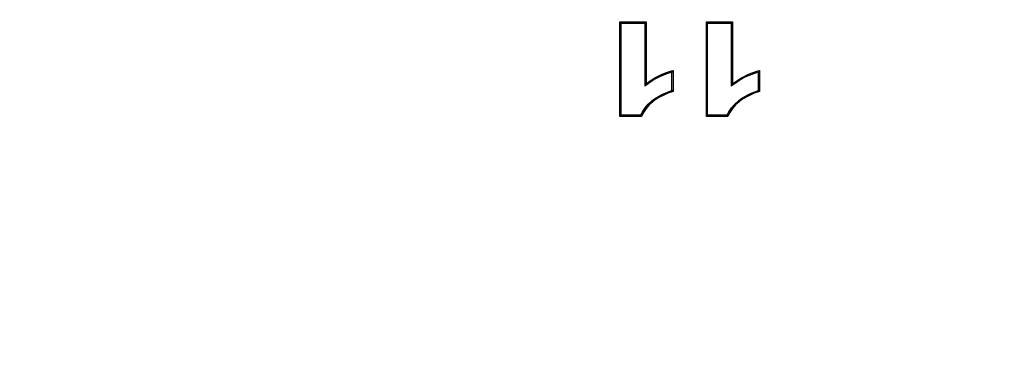
# Model space of a CAD drawing. Units: millimetres. Extents: x 17294 to 38294, y 6848 to 21698.
# Drawn here: x 21865 to 21879, y 12491 to 12496 of the extents above; entities that cross this region are included whole.
import ezdxf

# ---------------------------------------------------------------- set-up
doc = ezdxf.new("R2010")
doc.units = ezdxf.units.MM
doc.header["$LTSCALE"] = 50
doc.header["$MEASUREMENT"] = 0
doc.layers.get('0').update_dxf_attribs({"linetype": 'CONTINUOUS'})
doc.layers.add('Muotoviiva', color=7, linetype='CONTINUOUS')

# ---------------------------------------------------------------- blocks, each defined once
blk = doc.blocks.new('1010_Y')
at = {"color": 7, "linetype": 'Continuous', "lineweight": 25}
for p, q in [((492.665, 403.742), (492.682, 403.724)), ((492.665, 403.742), (493.048, 403.742)), ((492.665, 402.355), (492.665, 403.742)), ((493.048, 403.742), (493.03, 403.724)), ((493.048, 403.742), (493.048, 402.833)), ((493.934, 402.355), (493.934, 403.742)), ((493.934, 403.742), (493.951, 403.724)), ((493.934, 403.742), (494.317, 403.742)), ((494.317, 403.742), (494.299, 403.724)), ((494.317, 403.742), (494.317, 402.833)), ((492.682, 402.373), (492.682, 403.724)), ((492.682, 403.724), (493.03, 403.724)), ((493.03, 403.724), (493.03, 402.798)), ((493.951, 402.373), (493.951, 403.724)), ((493.951, 403.724), (494.299, 403.724)), ((494.299, 403.724), (494.299, 402.798)), ((493.349, 402.999), (493.422, 403.024)), ((493.422, 403.024), (493.445, 403.031)), ((493.422, 403.024), (493.427, 403.007)), ((493.445, 403.031), (493.428, 403.007)), ((493.445, 403.031), (493.445, 402.721)), ((494.618, 402.999), (494.691, 403.024)), ((494.691, 403.024), (494.715, 403.031)), ((494.691, 403.024), (494.697, 403.007)), ((494.715, 403.031), (494.697, 403.007)), ((494.715, 403.031), (494.715, 402.721)), ((493.048, 402.833), (493.108, 402.877)), ((493.108, 402.877), (493.168, 402.915)), ((493.108, 402.877), (493.118, 402.863)), ((493.177, 402.9), (493.118, 402.863)), ((493.168, 402.915), (493.227, 402.947)), ((493.168, 402.915), (493.177, 402.9)), ((493.235, 402.932), (493.177, 402.9)), ((493.227, 402.947), (493.284, 402.973)), ((493.227, 402.947), (493.235, 402.932)), ((493.291, 402.957), (493.235, 402.932)), ((493.284, 402.973), (493.349, 402.999)), ((493.284, 402.973), (493.291, 402.957)), ((493.355, 402.982), (493.291, 402.957)), ((493.349, 402.999), (493.355, 402.982)), ((493.427, 403.007), (493.355, 402.982)), ((493.428, 402.733), (493.428, 403.007)), ((494.317, 402.833), (494.378, 402.877)), ((494.378, 402.877), (494.438, 402.915)), ((494.378, 402.877), (494.388, 402.863)), ((494.447, 402.9), (494.388, 402.863)), ((494.438, 402.915), (494.496, 402.947)), ((494.438, 402.915), (494.447, 402.9)), ((494.5, 402.93), (494.447, 402.9)), ((494.497, 402.947), (494.554, 402.973)), ((494.497, 402.947), (494.5, 402.93)), ((494.56, 402.957), (494.5, 402.93)), ((494.554, 402.973), (494.618, 402.999)), ((494.554, 402.973), (494.56, 402.957)), ((494.624, 402.982), (494.56, 402.957)), ((494.618, 402.999), (494.624, 402.982)), ((494.697, 403.007), (494.624, 402.982)), ((494.697, 402.733), (494.697, 403.007)), ((493.118, 402.863), (493.03, 402.798)), ((493.048, 402.833), (493.03, 402.798)), ((493.361, 402.71), (493.428, 402.733)), ((493.445, 402.721), (493.428, 402.733)), ((494.388, 402.863), (494.299, 402.798)), ((494.317, 402.833), (494.299, 402.798)), ((494.631, 402.71), (494.697, 402.733)), ((494.715, 402.721), (494.697, 402.733)), ((493.081, 402.535), (493.134, 402.584)), ((493.134, 402.584), (493.172, 402.613)), ((493.145, 402.571), (493.134, 402.584)), ((493.182, 402.599), (493.145, 402.571)), ((493.172, 402.613), (493.228, 402.647)), ((493.182, 402.599), (493.172, 402.613)), ((493.236, 402.632), (493.182, 402.599)), ((493.228, 402.647), (493.291, 402.68)), ((493.236, 402.632), (493.228, 402.647)), ((493.299, 402.664), (493.236, 402.632)), ((493.291, 402.68), (493.361, 402.71)), ((493.299, 402.664), (493.291, 402.68)), ((493.368, 402.694), (493.299, 402.664)), ((493.368, 402.694), (493.361, 402.71)), ((493.445, 402.721), (493.368, 402.694)), ((494.35, 402.535), (494.403, 402.584)), ((494.403, 402.584), (494.441, 402.613)), ((494.415, 402.571), (494.403, 402.584)), ((494.451, 402.599), (494.415, 402.571)), ((494.441, 402.613), (494.497, 402.647)), ((494.451, 402.599), (494.441, 402.613)), ((494.506, 402.632), (494.451, 402.599)), ((494.497, 402.647), (494.56, 402.68)), ((494.506, 402.632), (494.497, 402.647)), ((494.567, 402.664), (494.506, 402.632)), ((494.56, 402.68), (494.631, 402.71)), ((494.567, 402.664), (494.56, 402.68)), ((494.637, 402.694), (494.567, 402.664)), ((494.637, 402.694), (494.631, 402.71)), ((494.715, 402.721), (494.637, 402.694)), ((492.994, 402.421), (493.034, 402.482)), ((493.048, 402.471), (493.009, 402.412)), ((493.034, 402.482), (493.081, 402.535)), ((493.048, 402.471), (493.034, 402.482)), ((493.094, 402.523), (493.048, 402.471)), ((493.094, 402.523), (493.081, 402.535)), ((493.145, 402.571), (493.094, 402.523)), ((494.263, 402.421), (494.303, 402.482)), ((494.317, 402.471), (494.278, 402.412)), ((494.303, 402.482), (494.35, 402.535)), ((494.317, 402.471), (494.303, 402.482)), ((494.362, 402.523), (494.317, 402.471)), ((494.362, 402.523), (494.35, 402.535)), ((494.415, 402.571), (494.362, 402.523)), ((492.665, 402.355), (492.682, 402.373)), ((492.978, 402.355), (492.665, 402.355)), ((492.968, 402.373), (492.682, 402.373)), ((492.994, 402.421), (492.968, 402.373)), ((492.978, 402.355), (492.968, 402.373)), ((493.009, 402.412), (492.978, 402.355)), ((492.994, 402.421), (493.009, 402.412)), ((493.934, 402.355), (493.951, 402.373)), ((494.247, 402.355), (493.934, 402.355)), ((494.236, 402.373), (493.951, 402.373)), ((494.263, 402.421), (494.236, 402.373)), ((494.247, 402.355), (494.236, 402.373)), ((494.278, 402.412), (494.247, 402.355)), ((494.263, 402.421), (494.278, 402.412))]:
    blk.add_line(p, q, dxfattribs=at)
for radius in [197, 178, 172]:
    blk.add_circle((587.985, 478.234), radius, dxfattribs=at)
blk.add_arc((587.985, 478.234), 203.046, 198.92727, 341.07273, dxfattribs=at)
blk.add_open_spline([(587.985, 307.234), (592.088, 307.319), (600.397, 307.492), (612.944, 308.916), (625.643, 311.258), (638.387, 314.651), (650.363, 318.855), (661.488, 323.695), (671.724, 328.991), (681.665, 335.019), (691.239, 341.758), (700.376, 349.177), (708.996, 357.223), (717.041, 365.842), (724.461, 374.979), (731.2, 384.554), (737.228, 394.495), (742.524, 404.73), (747.364, 415.856), (751.569, 427.831), (754.957, 440.575), (757.314, 453.274), (758.686, 465.822), (759.133, 478.234), (758.686, 490.645), (757.314, 503.193), (754.957, 515.892), (751.569, 528.636), (747.364, 540.611), (742.524, 551.737), (737.228, 561.973), (731.2, 571.913), (724.461, 581.488), (717.042, 590.625), (708.996, 599.245), (700.376, 607.29), (691.239, 614.71), (681.665, 621.448), (671.724, 627.477), (661.488, 632.772), (650.363, 637.613), (638.388, 641.818), (625.643, 645.206), (612.945, 647.563), (600.397, 648.935), (587.985, 649.381), (575.573, 648.935), (563.026, 647.563), (550.327, 645.206), (537.583, 641.818), (525.607, 637.613), (514.482, 632.772), (504.246, 627.477), (494.305, 621.449), (484.731, 614.71), (475.594, 607.29), (466.974, 599.245), (458.929, 590.625), (451.509, 581.488), (444.77, 571.914), (438.742, 561.973), (433.446, 551.737), (428.606, 540.612), (424.401, 528.636), (421.013, 515.892), (418.656, 503.193), (417.284, 490.646), (416.837, 478.234), (417.284, 465.822), (418.656, 453.275), (421.013, 440.576), (424.401, 427.831), (428.606, 415.856), (433.446, 404.731), (438.742, 394.495), (444.77, 384.554), (451.509, 374.98), (458.928, 365.843), (466.974, 357.223), (475.594, 349.177), (484.731, 341.758), (494.305, 335.019), (504.246, 328.991), (514.482, 323.695), (525.607, 318.855), (537.582, 314.651), (550.327, 311.258), (563.025, 308.916), (575.573, 307.492), (583.882, 307.319), (587.985, 307.234)], degree=3, knots=[0, 0, 0, 0, 0.011455, 0.023201, 0.035219, 0.047491, 0.059994, 0.070629, 0.081351, 0.092154, 0.103072, 0.114023, 0.125, 0.135976, 0.146927, 0.157846, 0.168649, 0.179371, 0.190006, 0.202508, 0.21478, 0.226799, 0.238545, 0.25, 0.261455, 0.273201, 0.285219, 0.297491, 0.309994, 0.320629, 0.331351, 0.342154, 0.353072, 0.364023, 0.375, 0.385976, 0.396927, 0.407846, 0.418649, 0.429371, 0.440006, 0.452508, 0.46478, 0.476799, 0.488545, 0.5, 0.511455, 0.523201, 0.535219, 0.547491, 0.559994, 0.570629, 0.581351, 0.592154, 0.603072, 0.614023, 0.625, 0.635976, 0.646927, 0.657846, 0.668649, 0.679371, 0.690006, 0.702508, 0.71478, 0.726799, 0.738545, 0.75, 0.761455, 0.773201, 0.785219, 0.797491, 0.809994, 0.820629, 0.831351, 0.842154, 0.853072, 0.864023, 0.875, 0.885976, 0.896927, 0.907846, 0.918649, 0.929371, 0.940006, 0.952508, 0.96478, 0.976799, 0.988545, 1, 1, 1, 1], dxfattribs=at)

msp = doc.modelspace()

# ---------------------------------------------------------------- block references
at = {"layer": 'Muotoviiva'}
msp.add_blockref('1010_Y', (21381.108, 12091.929), dxfattribs=at)

doc.saveas('drawing.dxf')
